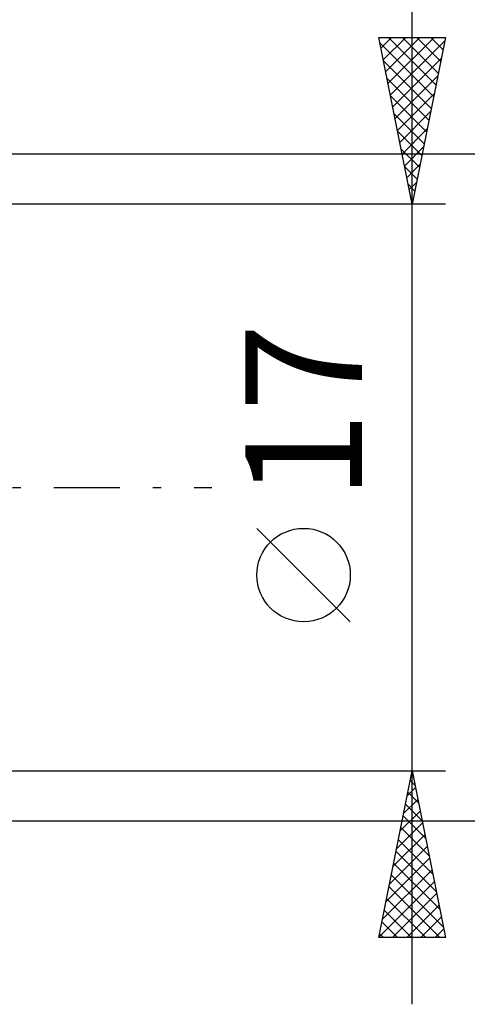
# Model space of a CAD drawing. Units: millimetres. Extents: x -27 to 180, y -38 to 45.
# Drawn here: x 140 to 154, y -16 to 14 of the extents above; entities that cross this region are included whole.
import ezdxf
from ezdxf.enums import TextEntityAlignment as Align

# ---------------------------------------------------------------- set-up
doc = ezdxf.new("R2010")
doc.units = ezdxf.units.MM
doc.header["$LTSCALE"] = 4.95
doc.linetypes.add('LONGDASH_DASH', pattern=[0.85, 0.4, -0.2, 0.05, -0.2])
doc.layers.add('2', color=7, linetype='CONTINUOUS')
doc.layers.add('SK4', color=2, linetype='LONGDASH_DASH')
doc.styles.get("Standard").update_dxf_attribs({"font": 'Monospac821 BT'})

msp = doc.modelspace()

# ---------------------------------------------------------------- linework, layer by layer
at = {"layer": '2', "color": 7, "linetype": 'CONTINUOUS', "lineweight": 25}
for p, q in [((152, -15.5), (152, 15.5)), ((152, 8.5), (151, 13.5)), ((151, 13.5), (153, 13.5)), ((151.033, 13.336), (152.645, 11.724)), ((151.065, 13.177), (151.388, 13.5)), ((151.135, 12.823), (151.812, 13.5)), ((151.206, 12.47), (152.236, 13.5)), ((151.277, 12.116), (152.661, 13.5)), ((151.293, 13.5), (152.716, 12.078)), ((151.347, 11.763), (152.979, 13.394)), ((151.717, 13.5), (152.786, 12.431)), ((153, 13.5), (152, 8.5)), ((152.142, 13.5), (152.857, 12.785)), ((152.566, 13.5), (152.928, 13.138)), ((152.99, 13.5), (152.998, 13.492)), ((151.139, 12.806), (152.574, 11.371)), ((151.418, 11.409), (152.873, 12.864)), ((151.245, 12.276), (152.503, 11.017)), ((151.489, 11.056), (152.767, 12.333)), ((151.351, 11.745), (152.433, 10.663)), ((151.56, 10.702), (152.661, 11.803)), ((151.63, 10.348), (152.555, 11.273)), ((151.457, 11.215), (152.362, 10.31)), ((151.563, 10.685), (152.291, 9.956)), ((151.701, 9.995), (152.448, 10.742)), ((151.669, 10.154), (152.221, 9.603)), ((151.772, 9.641), (152.342, 10.212)), ((168, 10), (133.75, 10)), ((151.775, 9.624), (152.15, 9.249)), ((151.842, 9.288), (152.236, 9.682)), ((151.881, 9.094), (152.079, 8.896)), ((151.913, 8.934), (152.13, 9.151)), ((151.984, 8.581), (152.024, 8.621)), ((153, 8.5), (140, 8.5)), ((151.987, 8.563), (152.008, 8.542)), ((150.15, -4.025), (147.35, -1.225)), ((140, -8.5), (153, -8.5)), ((151, -13.5), (152, -8.5)), ((152, -8.5), (153, -13.5)), ((151.943, -8.787), (152.086, -8.93)), ((151.956, -8.718), (152.029, -8.645)), ((151.85, -9.249), (152.1, -8.999)), ((151.872, -9.14), (152.192, -9.461)), ((151.744, -9.779), (152.171, -9.353)), ((151.638, -10.309), (152.241, -9.706)), ((151.801, -9.494), (152.298, -9.991)), ((133.75, -10), (168, -10)), ((151.73, -9.848), (152.404, -10.521)), ((151.532, -10.84), (152.312, -10.06)), ((151.66, -10.201), (152.51, -11.052)), ((151.426, -11.37), (152.383, -10.413)), ((151.589, -10.555), (152.616, -11.582)), ((151.32, -11.9), (152.453, -10.767)), ((151.518, -10.908), (152.722, -12.112)), ((151.214, -12.431), (152.524, -11.12)), ((151.108, -12.961), (152.595, -11.474)), ((151.448, -11.262), (152.829, -12.643)), ((151.377, -11.615), (152.935, -13.173)), ((151.002, -13.491), (152.665, -11.827)), ((151.306, -11.969), (152.837, -13.5)), ((151.236, -12.322), (152.413, -13.5)), ((151.417, -13.5), (152.736, -12.181)), ((151.165, -12.676), (151.989, -13.5)), ((151.841, -13.5), (152.807, -12.535)), ((152.266, -13.5), (152.878, -12.888)), ((151.094, -13.03), (151.565, -13.5)), ((152.69, -13.5), (152.948, -13.242)), ((153, -13.5), (151, -13.5)), ((151.023, -13.383), (151.14, -13.5))]:
    msp.add_line(p, q, dxfattribs=at)
msp.add_circle((148.75, -2.625), 1.4, dxfattribs=at)
at = {"layer": 'SK4', "color": 2, "linetype": 'LONGDASH_DASH', "lineweight": 25}
msp.add_line((-6, 0), (146, 0), dxfattribs=at)

# ---------------------------------------------------------------- texts
at = {"layer": '2', "color": 7, "linetype": 'CONTINUOUS', "lineweight": 25}
msp.add_text('17', height=3.5, rotation=90, dxfattribs=at).set_placement((150.5, 2.275), align=Align.CENTER)

doc.saveas('drawing.dxf')
